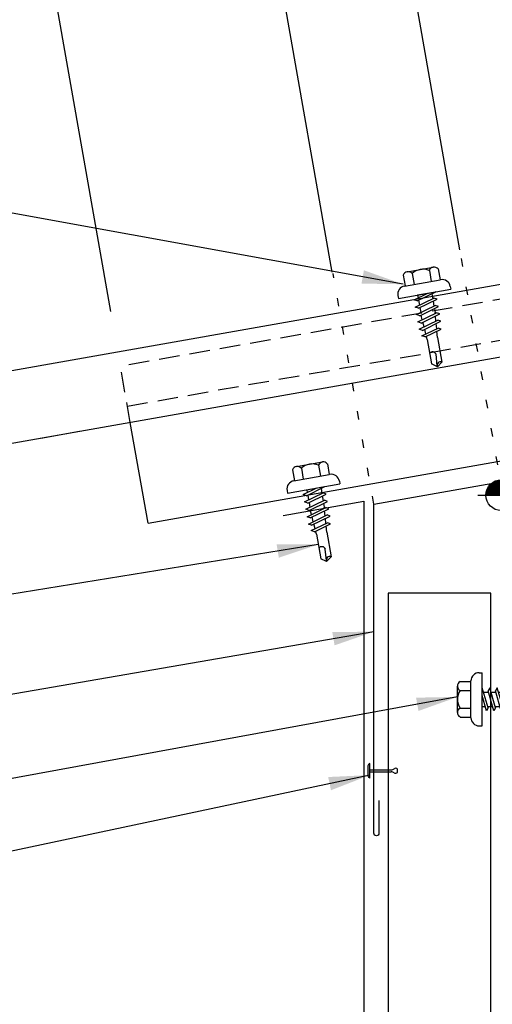
# Model space of a CAD drawing. Units: inches. Extents: x 3.1 to 44.8, y 6.1 to 55.6.
# Drawn here: x 18.2 to 24, y 17.9 to 29.9 of the extents above; entities that cross this region are included whole.
import ezdxf

# ---------------------------------------------------------------- set-up
doc = ezdxf.new("R2010")
doc.units = ezdxf.units.IN
doc.header["$MEASUREMENT"] = 0
doc.linetypes.add('DOT2', pattern=[0.125, 0, -0.125])
doc.linetypes.add('HIDDEN2', pattern=[0.1875, 0.125, -0.0625])
for name, color, linetype in [('DIM', 2, 'Continuous'), ('FASTENER', 9, 'Continuous'), ('PANEL', 11, 'Continuous'), ('SECTION', 11, 'Continuous'), ('TEXT', 2, 'Continuous'), ('TRIM', 6, 'Continuous')]:
    doc.layers.add(name, color=color, linetype=linetype)
doc.styles.add('TEXT', font='SIMPLEX', dxfattribs={"width": 0.75, "height": 6})
doc.styles.add('TEXT1', font='ROMANS.shx', dxfattribs={"width": 0.75, "height": 0.375})
doc.dimstyles.new('DETAIL', dxfattribs={"dimscale": 4, "dimtxt": 0.375, "dimasz": 0.0625, "dimexe": 0.0625, "dimexo": 0.125, "dimgap": 0.0625, "dimtad": 1, "dimdec": 4, "dimzin": 3, "dimdsep": 46, "dimlunit": 4, "dimtxsty": 'TEXT1', "dimblk": 'ARCHTICK', "dimcen": 0.0625, "dimclrd": 7, "dimclre": 7, "dimclrt": 2, "dimadec": 0, "dimazin": 0, "dimtfac": 0.59375, "dimtdec": 4, "dimtmove": 0, "dimatfit": 3, "dimfxl": 0, "dimfrac": 2, "dimtolj": 1, "dimtzin": 3, "dimarcsym": 0})
doc.dimstyles.new('DETAIL$7', dxfattribs={"dimscale": 4, "dimtxt": 6, "dimasz": 0.125, "dimexe": 0.0625, "dimexo": 0.125, "dimgap": 0.0625, "dimtad": 1, "dimdec": 5, "dimzin": 3, "dimdsep": 46, "dimlunit": 4, "dimtxsty": 'TEXT', "dimblk": 'ARCHTICK', "dimcen": 0.0625, "dimclrd": 7, "dimclre": 7, "dimclrt": 2, "dimadec": 0, "dimazin": 0, "dimtfac": 0.666667, "dimtdec": 5, "dimtmove": 0, "dimatfit": 3, "dimfxl": 0, "dimfrac": 2, "dimtolj": 1, "dimtzin": 3, "dimarcsym": 0})

# ---------------------------------------------------------------- blocks, each defined once
blk = doc.blocks.new('_ArchTick')
at = {"color": 0, "linetype": 'ByBlock', "const_width": 0.15}
blk.add_lwpolyline([(-0.5, -0.5), (0.5, 0.5)], dxfattribs=at)
blk = doc.blocks.new('*D14')
at = {"layer": 'DEFPOINTS', "color": 0}
for p in [(20.67, 34.704), (22.143, 26.347), (19.444, 25.871)]:
    blk.add_point(p, dxfattribs=at)
at = {"layer": 'DIM', "color": 7, "lineweight": -2}
for p, q in [((22.057, 26.839), (20.626, 34.95)), ((17.97, 34.228), (20.67, 34.704)), ((19.357, 26.363), (17.927, 34.474))]:
    blk.add_line(p, q, dxfattribs=at)
at = {"layer": 'DIM', "color": 7, "lineweight": -2, "xscale": 0.25, "yscale": 0.25, "zscale": 0.25}
for p, rotation in [((20.67, 34.704), 9.999999999999327), ((17.97, 34.228), 189.9999999999993)]:
    blk.add_blockref('_ArchTick', p, dxfattribs=dict(at, rotation=rotation))
at = {"layer": 'DIM', "color": 2, "insert": (19.227, 34.994), "char_height": 0.375, "attachment_point": 5, "rotation": 10, "style": 'TEXT1'}
blk.add_mtext('\\A1;2 3/4"', dxfattribs=at)
blk = doc.blocks.new('MB_DW4')
at = {"layer": 'FASTENER'}
for p, q in [((-0.217, 0.305), (-0.217, 0.171)), ((-0.163, 0.337), (0.159, 0.337)), ((-0.108, 0.305), (-0.108, 0.171)), ((0.105, 0.305), (0.105, 0.171)), ((0.214, 0.305), (0.214, 0.171)), ((-0.226, 0.171), (0.214, 0.171)), ((-0.326, 0.071), (-0.326, 0.037)), ((-0.326, 0.037), (0.322, 0.037)), ((-0.141, -0.014), (0.037, 0.037)), ((-0.105, -0.034), (0.137, 0.035)), ((-0.088, 0.037), (-0.088, 0.001)), ((-0.088, 0.037), (0.085, 0.037)), ((0.085, 0.037), (0.134, 0.037)), ((0.085, 0.02), (0.085, -0.041)), ((0.137, 0.035), (0.134, 0.037)), ((0.322, 0.071), (0.322, 0.037)), ((-0.105, -0.034), (-0.141, -0.014)), ((-0.141, -0.105), (0.102, -0.036)), ((-0.105, -0.125), (-0.141, -0.105)), ((-0.105, -0.125), (0.137, -0.056)), ((-0.088, -0.029), (-0.088, -0.09)), ((0.085, -0.071), (0.085, -0.131)), ((0.137, -0.056), (0.102, -0.036)), ((-0.141, -0.196), (0.102, -0.127)), ((-0.105, -0.216), (-0.141, -0.196)), ((-0.141, -0.287), (0.102, -0.217)), ((-0.105, -0.216), (0.137, -0.147)), ((-0.105, -0.307), (0.137, -0.238)), ((-0.088, -0.12), (-0.088, -0.181)), ((-0.084, -0.27), (-0.088, -0.211)), ((0.084, -0.223), (0.085, -0.211)), ((0.085, -0.162), (0.085, -0.211)), ((0.137, -0.147), (0.102, -0.127)), ((0.137, -0.238), (0.102, -0.217)), ((-0.105, -0.307), (-0.141, -0.287)), ((-0.141, -0.378), (0.102, -0.308)), ((-0.105, -0.398), (0.137, -0.328)), ((-0.078, -0.36), (-0.082, -0.3)), ((0.071, -0.408), (0.075, -0.346)), ((0.077, -0.315), (0.082, -0.253)), ((0.137, -0.328), (0.102, -0.308)), ((-0.105, -0.398), (-0.141, -0.378)), ((-0.122, -0.463), (0.089, -0.403)), ((-0.086, -0.483), (-0.122, -0.463)), ((-0.086, -0.483), (0.124, -0.423)), ((-0.071, -0.449), (-0.075, -0.389)), ((-0.066, -0.516), (-0.069, -0.478)), ((0.063, -0.515), (0.068, -0.439)), ((0.124, -0.423), (0.089, -0.403)), ((-0.066, -0.516), (-0.066, -0.82)), ((0.063, -0.516), (0.063, -0.82)), ((-0.003, -0.854), (0.009, -0.714)), ((-0.002, -0.866), (-0.066, -0.82)), ((-0.002, -0.866), (0.063, -0.82))]:
    blk.add_line(p, q, dxfattribs=at)
for centre, radius, start, end in [((-0.163, 0.274), 0.0628, 29.8754, 150.1246), ((-0.002, 0.141), 0.196, 56.9974, 123.0026), ((0.159, 0.274), 0.0628, 29.8754, 150.1246), ((-0.226, 0.071), 0.1, 90, 180), ((0.222, 0.071), 0.1, 0, 90), ((0.073, -0.516), 0.01, 175.9484, 180), ((-0.036, -0.723), 0.0461, 11.1445, 130.906), ((0.039, -0.855), 0.0422, 55.4585, 194.8454)]:
    blk.add_arc(centre, radius, start, end, dxfattribs=at)
blk = doc.blocks.new('wp')
at = {"layer": 'SECTION'}
for p, q in [((0, -0.0958), (0, 0.0958)), ((-0.0958, 0), (0.0958, 0))]:
    blk.add_line(p, q, dxfattribs=at)
at = {"layer": 'SECTION', "const_width": 0.0625}
for points in [[(0, 0.0312, 0.414214), (-0.0312, 0, 1)], [(0, -0.0312, 0.414214), (0.0312, 0, 1)]]:
    blk.add_lwpolyline(points, format="xyb", dxfattribs=at)
at = {"layer": 'SECTION'}
blk.add_circle((0, 0), 0.0625, dxfattribs=at)
blk = doc.blocks.new('fz78')
at = {"layer": 'FASTENER'}
for p, q in [((-0.221, 0.292), (-0.221, 0.159)), ((-0.166, 0.324), (0.156, 0.324)), ((-0.112, 0.292), (-0.112, 0.159)), ((0.101, 0.292), (0.101, 0.159)), ((0.21, 0.292), (0.21, 0.159)), ((-0.229, 0.159), (0.219, 0.159)), ((-0.329, 0.059), (-0.329, 0.024)), ((-0.329, 0.024), (0.319, 0.024)), ((-0.144, -0.029), (0.041, 0.024)), ((-0.109, -0.049), (0.134, 0.021)), ((-0.091, 0.024), (-0.091, -0.014)), ((0.081, 0.005), (0.081, -0.055)), ((0.319, 0.059), (0.319, 0.024)), ((-0.109, -0.049), (-0.144, -0.029)), ((-0.144, -0.12), (0.098, -0.05)), ((-0.109, -0.14), (-0.144, -0.12)), ((-0.109, -0.14), (0.134, -0.07)), ((-0.091, -0.044), (-0.091, -0.104)), ((0.081, -0.085), (0.081, -0.146)), ((0.134, -0.07), (0.098, -0.05)), ((-0.144, -0.21), (0.098, -0.141)), ((-0.109, -0.231), (-0.144, -0.21)), ((-0.144, -0.301), (0.098, -0.232)), ((-0.109, -0.231), (0.134, -0.161)), ((-0.091, -0.135), (-0.091, -0.195)), ((-0.091, -0.226), (-0.091, -0.286)), ((0.081, -0.176), (0.081, -0.237)), ((0.134, -0.161), (0.098, -0.141)), ((0.134, -0.252), (0.098, -0.232)), ((-0.109, -0.321), (-0.144, -0.301)), ((-0.144, -0.392), (0.098, -0.323)), ((-0.109, -0.321), (0.134, -0.252)), ((-0.109, -0.412), (0.134, -0.343)), ((-0.091, -0.317), (-0.091, -0.377)), ((0.081, -0.267), (0.081, -0.328)), ((0.081, -0.358), (0.081, -0.419)), ((0.134, -0.343), (0.098, -0.323)), ((-0.109, -0.412), (-0.144, -0.392)), ((-0.144, -0.483), (0.098, -0.414)), ((-0.109, -0.503), (0.134, -0.434)), ((-0.091, -0.407), (-0.091, -0.468)), ((0.081, -0.449), (0.081, -0.51)), ((0.134, -0.434), (0.098, -0.414)), ((-0.109, -0.503), (-0.144, -0.483)), ((-0.144, -0.574), (0.098, -0.505)), ((-0.109, -0.594), (-0.144, -0.574)), ((-0.144, -0.665), (0.098, -0.596)), ((-0.109, -0.594), (0.134, -0.525)), ((-0.091, -0.498), (-0.091, -0.559)), ((-0.091, -0.589), (-0.091, -0.65)), ((0.081, -0.54), (0.081, -0.601)), ((0.134, -0.525), (0.098, -0.505)), ((0.134, -0.616), (0.098, -0.596)), ((-0.109, -0.685), (-0.144, -0.665)), ((-0.144, -0.756), (0.098, -0.687)), ((-0.109, -0.685), (0.134, -0.616)), ((-0.109, -0.776), (0.134, -0.707)), ((-0.091, -0.68), (-0.091, -0.741)), ((0.081, -0.631), (0.081, -0.691)), ((0.134, -0.707), (0.098, -0.687)), ((-0.109, -0.776), (-0.144, -0.756)), ((-0.144, -0.847), (0.098, -0.777)), ((-0.109, -0.867), (0.134, -0.798)), ((-0.091, -0.771), (-0.091, -0.832)), ((0.081, -0.722), (0.081, -0.782)), ((0.081, -0.813), (0.081, -1.313)), ((0.134, -0.798), (0.098, -0.777)), ((-0.109, -0.867), (-0.144, -0.847)), ((-0.091, -0.862), (-0.091, -1.313)), ((-0.007, -1.358), (0.009, -1.171)), ((-0.005, -1.374), (-0.091, -1.313)), ((-0.005, -1.374), (0.081, -1.313))]:
    blk.add_line(p, q, dxfattribs=at)
for centre, radius, start, end in [((-0.166, 0.261), 0.0628, 29.8754, 150.1246), ((-0.005, 0.128), 0.196, 56.9974, 123.0026), ((0.156, 0.261), 0.0628, 29.8754, 150.1246), ((-0.229, 0.059), 0.1, 90, 180), ((0.219, 0.059), 0.1, 0, 90), ((-0.051, -1.183), 0.0615, 11.1445, 130.906), ((0.049, -1.359), 0.0563, 55.4585, 194.8454)]:
    blk.add_arc(centre, radius, start, end, dxfattribs=at)
blk = doc.blocks.new('fm3')
at = {"layer": 'FASTENER', "color": 12}
for p, q in [((-0.035, 0.018), (0.144, 0.018)), ((0.115, 0.04), (-0.006, 0.04)), ((0.043, 0.018), (0.043, -0.243)), ((0.067, 0.018), (0.067, -0.243)), ((0.035, -0.32), (0.075, -0.32))]:
    blk.add_line(p, q, dxfattribs=at)
for centre, radius, start, end in [((0.055, -0.066), 0.123, 119.4777, 136.6143), ((0.055, -0.066), 0.123, 43.3857, 60.5223), ((0.055, -0.297), 0.03, 143.7655, 228.4038), ((-0.02, -0.243), 0.0625, 323.7655, 0), ((0.129, -0.243), 0.0625, 180, 216.2345), ((0.055, -0.297), 0.03, 311.5962, 36.2345)]:
    blk.add_arc(centre, radius, start, end, dxfattribs=at)

msp = doc.modelspace()

# ---------------------------------------------------------------- linework, layer by layer
at = {"layer": 'DIM', "color": 7}
for p, q in [((23.61124, 27.11304), (22.181, 35.22433)), ((22.05663, 26.83892), (20.62639, 34.95021))]:
    msp.add_line(p, q, dxfattribs=at)
at = {"layer": 'PANEL', "color": 8, "linetype": 'HIDDEN2', "ltscale": 2}
for p, q in [((26.47362, 26.92806), (19.47505, 25.69403)), ((19.56036, 25.21019), (26.55893, 26.44423)), ((19.59587, 25.00881), (19.47505, 25.69403))]:
    msp.add_line(p, q, dxfattribs=at)
at = {"layer": 'PANEL'}
msp.add_line((19.81193, 23.7835), (19.59587, 25.00881), dxfattribs=at)
for points in [[(19.81193, 23.7835), (38.10258, 27.00864)], [(23.98909, 10.14163), (23.98909, 22.93167), (22.73909, 22.93167), (22.73909, 10.14163)]]:
    msp.add_lwpolyline(points, dxfattribs=at)
at = {"layer": 'TEXT', "linetype": 'DOT2', "ltscale": 2}
for p, q in [((24.13341, 24.15165), (23.60341, 27.15741)), ((22.56377, 24.01367), (22.06792, 26.82579))]:
    msp.add_line(p, q, dxfattribs=at)
at = {"layer": 'TRIM'}
msp.add_line((18.97568, 24.89945), (18.50494, 24.81645), dxfattribs=at)
for points in [[(16.74636, 24.50636), (16.59442, 25.36807), (17.33303, 25.49831), (17.41985, 25.0059), (17.54295, 25.02761), (17.45613, 25.52001), (25.58079, 26.95261), (25.66762, 26.46021), (25.79072, 26.48191), (25.70389, 26.97432), (26.4425, 27.10455), (26.59444, 26.24285)], [(26.59444, 26.24285), (16.74636, 24.50636)], [(21.45752, 23.87733), (22.44232, 24.05098), (22.44232, 17.11731), (18.01069, 16.33589), (16.23131, 20.74002), (16.39708, 25.48712), (17.38189, 25.66077), (17.46871, 25.16837)]]:
    msp.add_lwpolyline(points, dxfattribs=at)
msp.add_lwpolyline([(22.62484, 20.40873), (22.62484, 20.00873, -1), (22.56377, 20.00873), (22.56377, 24.01367), (26.52328, 24.71184)], format="xyb", dxfattribs=at)

# ---------------------------------------------------------------- block references
at = {"layer": 'FASTENER'}
for name, p, rotation in [('MB_DW4', (23.18965, 26.54142), 10.00000000000001), ('MB_DW4', (21.83964, 24.1705), 10.00000000000001), ('fz78', (23.90651, 21.64506), 90), ('fm3', (22.53133, 20.71459), 90)]:
    msp.add_blockref(name, p, dxfattribs=dict(at, rotation=rotation))
at = {"layer": 'TEXT', "xscale": 3, "yscale": 3, "zscale": 3}
msp.add_blockref('wp', (24.11644, 24.12511), dxfattribs=at)

# ---------------------------------------------------------------- dimensions: what is measured, and where the dimension line sits
at = {"layer": 'DIM'}
dim = msp.add_aligned_dim(p1=(19.44393, 25.87052), p2=(22.14345, 26.34652), distance=8.48642, dimstyle='DETAIL', dxfattribs=at)
dim.commit()
dim.dimension.update_dxf_attribs({"geometry": '*D14', "text_midpoint": (19.22702, 34.99358)})

# ---------------------------------------------------------------- leaders
for points in [[(22.91983, 26.69269), (15.212, 28.09477), (14.81299, 28.09477)], [(21.88603, 23.52467), (17.02256, 22.73529), (14.7153, 22.73529)], [(22.56377, 22.46294), (15.53283, 21.24645), (14.11578, 21.24645)], [(23.58474, 21.66895), (15.82351, 20.24784), (15.29666, 20.24784)], [(22.51347, 20.71694), (12.93279, 18.68341), (12.38777, 18.68341)]]:
    msp.add_leader(points, dimstyle='DETAIL$7')

doc.saveas('drawing.dxf')
